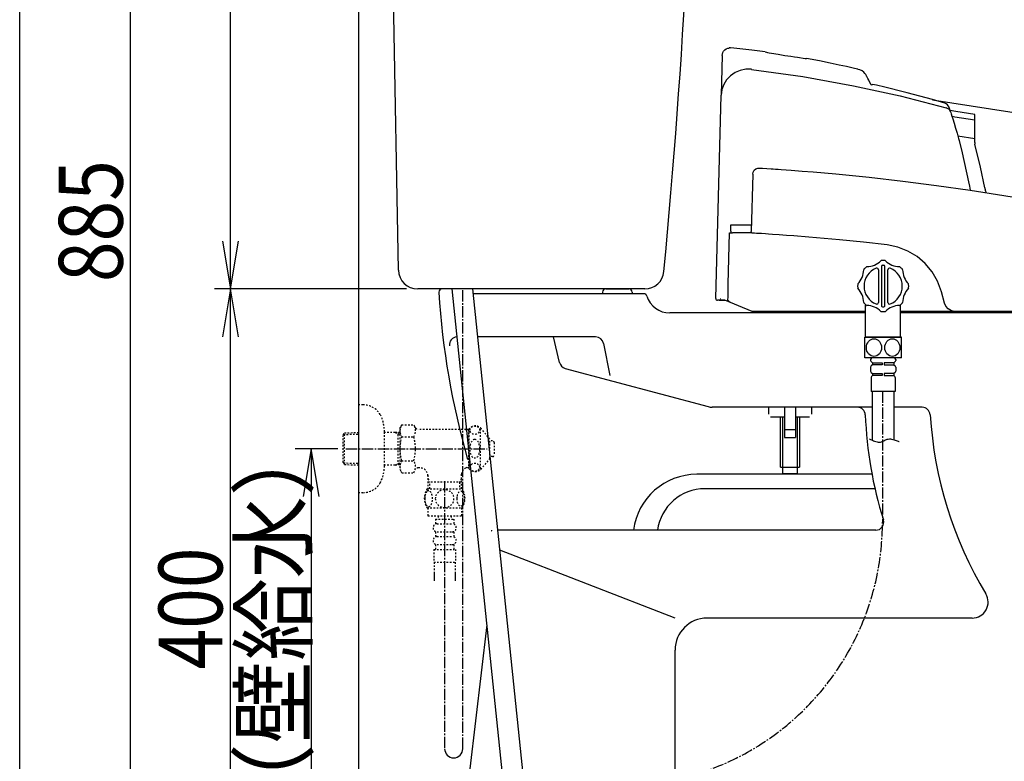
# Model space of a CAD drawing. Extents: x 0 to 2000, y 115 to 2915.
# Drawn here: x 180 to 797, y 713 to 1178 of the extents above; entities that cross this region are included whole.
import ezdxf
from ezdxf.enums import TextEntityAlignment as Align

# ---------------------------------------------------------------- set-up
doc = ezdxf.new("R2010")
doc.units = 0
doc.header["$MEASUREMENT"] = 0
doc.linetypes.add('EXLTYPE2', pattern=[2, 1, -1])
doc.linetypes.add('EXLTYPE3', pattern=[10, 7, -1, 1, -1])
doc.layers.get('0').update_dxf_attribs({"linetype": 'CONTINUOUS'})
for name, color, linetype in [('タンク', 7, 'CONTINUOUS'), ('便器', 7, 'CONTINUOUS'), ('便座', 7, 'CONTINUOUS'), ('寸法', 7, 'CONTINUOUS'), ('枠', 7, 'CONTINUOUS')]:
    doc.layers.add(name, color=color, linetype=linetype)
doc.styles.add('EXCADDIM1', font='monotxt', dxfattribs={"width": 0.95, "bigfont": 'extfont'})
doc.styles.add('EXCADDIM2', font='monotxt', dxfattribs={"width": 0.84, "bigfont": 'extfont'})
doc.styles.add('EXCADSTD', font='monotxt', dxfattribs={"bigfont": 'extfont'})
doc.styles.get("Standard").update_dxf_attribs({"font": 'monotxt', "bigfont": 'extfont'})
doc.dimstyles.get("Standard").update_dxf_attribs({"dimtxt": 0.18, "dimasz": 0.18, "dimexe": 0.18, "dimexo": 0.0625, "dimgap": 0.09, "dimtad": 0, "dimtih": 1, "dimtoh": 1, "dimdec": 4, "dimzin": 0, "dimtxsty": 'STANDARD', "dimcen": 0.09, "dimazin": 3, "dimtfac": 1, "dimtdec": 4, "dimtmove": 0, "dimatfit": 3, "dimtolj": 1, "dimtzin": 0})

# ---------------------------------------------------------------- blocks, each defined once
blk = doc.blocks.new('*D25')
at = {"layer": '寸法', "color": 3, "linetype": 'CONTINUOUS'}
for p, q in [((312, 1009.000004), (307, 979.000004)), ((312, 609.000004), (312, 1009.000004)), ((317, 979.000004), (312, 1009.000004)), ((307, 639.000004), (312, 609.000004)), ((312, 609.000004), (317, 639.000004)), ((385.518095, 609.000004), (302, 609.000004))]:
    blk.add_line(p, q, dxfattribs=at)
at = {"layer": '寸法', "color": 2, "linetype": 'CONTINUOUS', "style": 'EXCADSTD', "width": 0.84}
blk.add_text('400', height=40, rotation=90, dxfattribs=at).set_placement((307, 809.000004), align=Align.CENTER)
blk = doc.blocks.new('_EX_NORM')
at = {"color": 0, "linetype": 'CONTINUOUS'}
for q in [(-1, 0.166667), (-1, 0), (-1, -0.166667)]:
    blk.add_line((0, 0), q, dxfattribs=at)
blk = doc.blocks.new('*D26')
at = {"layer": '寸法', "color": 3, "linetype": 'CONTINUOUS'}
for p, q in [((379.358095, 909.000324), (352.501022, 909.000324)), ((362.501022, 909.000324), (357.501022, 879.000324)), ((362.501022, 909.000324), (362.501022, 609.000324)), ((367.501022, 879.000324), (362.501022, 909.000324)), ((357.501022, 639.000324), (362.501022, 609.000324)), ((362.501022, 609.000324), (367.501022, 639.000324))]:
    blk.add_line(p, q, dxfattribs=at)
at = {"layer": '寸法', "color": 2, "linetype": 'CONTINUOUS', "style": 'EXCADSTD', "width": 0.945}
blk.add_text('300（壁給水）', height=40, rotation=90, dxfattribs=at).set_placement((359.001022, 759.000324), align=Align.CENTER)
blk = doc.blocks.new('*D31')
at = {"layer": '寸法', "color": 3, "linetype": 'CONTINUOUS'}
for p, q in [((298.501022, 1494.000074), (239.501022, 1494.000074)), ((249.501022, 1494.000074), (244.501022, 1464.000074)), ((249.501022, 609.000004), (249.501022, 1494.000074)), ((254.501022, 1464.000074), (249.501022, 1494.000074)), ((244.501022, 639.000004), (249.501022, 609.000004)), ((249.501022, 609.000004), (254.501022, 639.000004))]:
    blk.add_line(p, q, dxfattribs=at)
at = {"layer": '寸法', "color": 2, "linetype": 'CONTINUOUS', "style": 'EXCADSTD', "width": 0.84}
blk.add_text('885', height=40, rotation=90, dxfattribs=at).set_placement((244.501022, 1051.500039), align=Align.CENTER)
blk = doc.blocks.new('*D32')
at = {"layer": '寸法', "color": 3, "linetype": 'CONTINUOUS'}
for p, q in [((312, 1494.000074), (307, 1464.000074)), ((312, 1009.000004), (312, 1494.000074)), ((317, 1464.000074), (312, 1494.000074)), ((307, 1039.000004), (312, 1009.000004)), ((312, 1009.000004), (317, 1039.000004))]:
    blk.add_line(p, q, dxfattribs=at)
at = {"layer": '寸法', "color": 2, "linetype": 'CONTINUOUS', "style": 'EXCADSTD', "width": 0.84}
blk.add_text('485', height=40, rotation=90, dxfattribs=at).set_placement((307, 1251.500039), align=Align.CENTER)

msp = doc.modelspace()

# ---------------------------------------------------------------- linework, layer by layer
at = {"layer": 'タンク', "color": 7, "linetype": 'CONTINUOUS'}
for p, q in [((392.518095, 609.000004), (392.518095, 1866)), ((417.299105, 1020.780528), (410.06948, 1416.000004)), ((571.601545, 1009.000004), (429.297098, 1009.000004))]:
    msp.add_line(p, q, dxfattribs=at)
at = {"layer": 'タンク', "color": 6, "linetype": 'CONTINUOUS'}
for p, q in [((450.792227, 1009.000004), (483.752427, 689.973945)), ((496.331704, 695.409007), (463.840547, 1009.000004))]:
    msp.add_line(p, q, dxfattribs=at)
at = {"layer": 'タンク', "color": 6, "linetype": 'EXLTYPE3'}
msp.add_line((457.56948, 721.188615), (457.56948, 1009.000004), dxfattribs=at)
at = {"layer": 'タンク', "color": 7, "linetype": 'CONTINUOUS'}
for centre, radius, start, end in [((-4394.512761, 1487.746932), 5000, 354.630752, 359.177813), ((429.297098, 1021.000004), 12, 181.047977, 270), ((571.601545, 1021.000004), 12, 270, 354.630752)]:
    msp.add_arc(centre, radius, start, end, dxfattribs=at)
at = {"layer": 'タンク', "color": 6, "linetype": 'CONTINUOUS'}
msp.add_arc((451.88081, 721.188615), 5.68867, 180, 0, dxfattribs=at)
at = {"layer": '便器', "color": 7, "linetype": 'CONTINUOUS'}
for p, q in [((450.792228, 1009.000004), (444.51458, 1009.000004)), ((450.792227, 1009.000004), (444.51458, 1009.000004)), ((570.963464, 1006.000004), (464.151377, 1006.000004)), ((545.09524, 1007.069803), (545.057882, 1006.000004)), ((547.094022, 1009.000004), (561.655201, 1009.000004)), ((547.094022, 1009.000004), (561.655201, 1009.000004)), ((563.653983, 1007.069803), (563.691341, 1006.000004)), ((577.557749, 1009.00014), (577.557749, 1009.000004)), ((709.731156, 994.000004), (587.211541, 994.000004)), ((1127.51458, 994.000004), (731.731156, 994.000004)), ((540.755815, 979.000004), (466.948846, 979.000004)), ((518.211792, 962.909548), (514.406535, 979.000004)), ((545.664528, 974.951075), (549.573722, 954.774756)), ((521.762299, 959.31678), (611.24208, 935.340745)), ((714.069459, 935.000004), (613.83027, 935.000004)), ((745.283728, 935.000004), (727.671453, 935.000004)), ((713.869545, 893.000004), (604.200872, 893.000004)), ((715.741418, 884.000004), (609.24674, 884.000004)), ((716.239775, 858.000004), (479.485654, 858.000004)), ((590.513745, 803.000004), (480.786723, 845.442635)), ((776.622523, 803.000004), (610.513745, 803.000004)), ((472.513298, 798.758934), (462.05806, 708.572918)), ((590.513745, 649.000004), (590.513745, 783.000004))]:
    msp.add_line(p, q, dxfattribs=at)
for centre, radius, start, end in [((444.51458, 1007.000004), 2, 90, 180), ((936.52062, 1038.28989), 495, 183.638913, 195.946791), ((547.094022, 1007.000004), 2, 90, 178), ((561.655201, 1007.000004), 2, 2, 90), ((570.963464, 1004.000004), 2, 17.104635, 90), ((587.211541, 1009.000004), 15, 197.104635, 270), ((454.136329, 974.000004), 5, 92.797535, 187.336359), ((540.755815, 974.000004), 5, 10.965285, 90), ((523.056395, 964.146409), 5, 193.305622, 255), ((613.83027, 945.000004), 10, 255, 270), ((704.699439, 930.000004), 5, 2.112211, 90), ((745.283728, 930.000004), 5, 3.702562, 90), ((959.526182, 939.398459), 250, 182.112211, 197.433687), ((999.751474, 946.467119), 250, 183.702562, 210.886233), ((941.726098, 1037.392889), 500, 196.187711, 196.192028), ((604.200872, 853.000004), 40, 90, 172.819244), ((609.24674, 854.000004), 30, 90, 172.337744), ((716.239775, 863.000004), 5, 270, 17.433687), ((936.52062, 1038.28989), 495, 201.359711, 201.436282), ((776.622523, 813.000004), 10, 270, 30.886233), ((610.513745, 783.000004), 20, 90, 180)]:
    msp.add_arc(centre, radius, start, end, dxfattribs=at)
at = {"layer": '便座', "color": 6, "linetype": 'CONTINUOUS'}
for p, q in [((619.9819, 1155.088795), (619.334262, 1130.356502)), ((616, 1003.026181), (619.334262, 1130.356505)), ((762.101422, 1122.780849), (763.082798, 1119.854085)), ((778.226844, 1103.058771), (767.628298, 1104.72763)), ((639.208159, 1080.806688), (638.159544, 1045.009682)), ((639.208159, 1080.806688), (639.208549, 1080.820003)), ((625.416698, 1045.120711), (625.521926, 1049.139194)), ((625.521926, 1049.139194), (631.419904, 1049.139194)), ((631.419904, 1049.139194), (638.280512, 1049.139194)), ((624.52671, 1044.094534), (626.416355, 1044.094534)), ((631.314676, 1044.094534), (626.416355, 1044.094534)), ((637.174609, 1044.094534), (631.314676, 1044.094534)), ((638.159544, 1045.009682), (638.159456, 1045.006511)), ((720.371453, 1023.820351), (721.371453, 1023.820351)), ((717.871453, 1021.067301), (717.871453, 1000.5734)), ((719.871453, 1023.320351), (719.871453, 998.320351)), ((721.871453, 998.320351), (721.871453, 1023.320351)), ((723.871453, 1000.5734), (723.871453, 1021.067301)), ((759.247522, 1000.18827), (757.376157, 1007.172303)), ((621.756369, 1002.000004), (616.999657, 1002.000004)), ((618.106189, 1001.999579), (619.075453, 1001.999579)), ((619.095103, 1002.750004), (619.074428, 1002.750004)), ((619.075453, 1001.999579), (621.757402, 1001.999579)), ((638.773067, 995.000004), (621.757402, 1001.999579)), ((709.731156, 995.000004), (638.773067, 995.000004)), ((661.752944, 994.000004), (661.752944, 995.000004)), ((673.752944, 995.000004), (673.752944, 994.000004)), ((709.731156, 979.120374), (709.731156, 998.778384)), ((720.371453, 997.820351), (721.371453, 997.820351)), ((731.731156, 979.120374), (731.731156, 999.070165)), ((914.601613, 995.000004), (731.731156, 995.000004)), ((732.371453, 978.820374), (709.371453, 978.820374)), ((709.371453, 965.820374), (709.371453, 978.820374)), ((710.031156, 978.820374), (710.331156, 978.820374)), ((710.171453, 978.820349), (710.471453, 978.820349)), ((710.471453, 978.820349), (731.271453, 978.820349)), ((731.271453, 978.820349), (731.571453, 978.820349)), ((732.371453, 965.820374), (732.371453, 978.820374)), ((732.371453, 965.820374), (709.371453, 965.820374)), ((712.971453, 964.820374), (712.971453, 964.312776)), ((713.361742, 963.520152), (714.271453, 962.820374)), ((728.171453, 965.820374), (713.571453, 965.820374)), ((727.771453, 965.820374), (713.971453, 965.820374)), ((714.271453, 962.820374), (720.271453, 962.820374)), ((714.271453, 962.820374), (714.271453, 961.620374)), ((720.271453, 962.820374), (720.271453, 961.620374)), ((727.471453, 962.820374), (721.471453, 962.820374)), ((721.471453, 962.820374), (721.471453, 961.620374)), ((728.381163, 963.520152), (727.471453, 962.820374)), ((727.471453, 962.820374), (727.471453, 961.620374)), ((728.771453, 964.820374), (728.771453, 964.312776)), ((712.971453, 960.127973), (712.971453, 957.612776)), ((714.271453, 961.620374), (713.361742, 960.920597)), ((713.361742, 956.820152), (714.271453, 956.120374)), ((720.271453, 961.620374), (714.271453, 961.620374)), ((714.271453, 956.120374), (720.271453, 956.120374)), ((714.271453, 956.120374), (714.271453, 954.920374)), ((720.271453, 956.120374), (720.271453, 954.920374)), ((721.471453, 961.620374), (727.471453, 961.620374)), ((727.471453, 956.120374), (721.471453, 956.120374)), ((721.471453, 956.120374), (721.471453, 954.920374)), ((727.471453, 961.620374), (728.381163, 960.920597)), ((728.381163, 956.820152), (727.471453, 956.120374)), ((727.471453, 956.120374), (727.471453, 954.920374)), ((728.771453, 960.127973), (728.771453, 957.612776)), ((713.271453, 953.506161), (713.271453, 944.820374)), ((714.271453, 954.920374), (713.564346, 954.213267)), ((720.271453, 954.920374), (714.271453, 954.920374)), ((721.471453, 954.920374), (727.471453, 954.920374)), ((727.471453, 954.920374), (728.178559, 954.213267)), ((728.471453, 953.506161), (728.471453, 944.820374)), ((728.471453, 944.820374), (713.271453, 944.820374)), ((714.069459, 944.820374), (714.069459, 914.313737)), ((727.671453, 914.681265), (727.671453, 944.820374)), ((649.01458, 935.000004), (649.01458, 930.555464)), ((659.01458, 935.000004), (659.01458, 916.055464)), ((666.01458, 935.000004), (666.01458, 916.055464)), ((676.01458, 935.000004), (676.01458, 930.555464)), ((650.26458, 929.055464), (659.01458, 929.055464)), ((656.51458, 897.505784), (656.51458, 929.055464)), ((658.01458, 893.505784), (658.01458, 929.055464)), ((666.01458, 929.055464), (674.76458, 929.055464)), ((667.01458, 929.055464), (667.01458, 893.505784)), ((668.51458, 929.055464), (668.51458, 897.505784)), ((659.01458, 921.055464), (666.01458, 921.055464)), ((659.01458, 916.055464), (666.01458, 916.055464)), ((656.51458, 897.505784), (668.51458, 897.505784)), ((658.01458, 893.505784), (667.01458, 893.505784))]:
    msp.add_line(p, q, dxfattribs=at)
at = {"layer": '便座', "color": 6, "linetype": 'EXLTYPE3'}
for p, q in [((720.414842, 944.820374), (720.414842, 862.961558)), ((384.358095, 909.000324), (472.861282, 909.000324)), ((446.19214, 888.687554), (446.19214, 721.188615))]:
    msp.add_line(p, q, dxfattribs=at)
at = {"layer": '便座', "color": 6, "linetype": 'EXLTYPE2'}
for p, q in [((395.0212, 936.500324), (392.518095, 936.500324)), ((383.404289, 918.920246), (392.518095, 919.191172)), ((408.514895, 898.400324), (408.514895, 919.600324)), ((415.178095, 919.270246), (408.514895, 919.270246)), ((415.178095, 919.270246), (416.985418, 918.216078)), ((418.19214, 919.180648), (415.178095, 919.270246)), ((416.985418, 898.823973), (416.985418, 919.21652)), ((419.308595, 923.934081), (418.19214, 922.000324)), ((418.19214, 922.000324), (418.19214, 896.000324)), ((419.308595, 924.011381), (426.787009, 924.011381)), ((426.787009, 924.011381), (427.948094, 922.000324)), ((461.55985, 921.000324), (429.680144, 921.000324)), ((459.460089, 921.000324), (461.19214, 920.000324)), ((461.19214, 921.000324), (461.19214, 897.000324)), ((461.55985, 920.000324), (461.19214, 920.000324)), ((461.55985, 896.500324), (461.55985, 921.500324)), ((468.55985, 896.500324), (468.55985, 921.500324)), ((474.55985, 915.000324), (469.159192, 921.500324)), ((382.678095, 917.670246), (383.404289, 918.920246)), ((382.678095, 900.370246), (382.678095, 917.670246)), ((382.812863, 917.902223), (392.518095, 918.190731)), ((383.404289, 899.120246), (383.404289, 918.920246)), ((418.19214, 918.180206), (416.985418, 918.216078)), ((419.308595, 916.505878), (426.78701, 916.505878)), ((474.55985, 903.000324), (474.55985, 915.000324)), ((476.242049, 913.897842), (474.55985, 913.981952)), ((477.192111, 912.89909), (477.192111, 905.101589)), ((419.308595, 901.534615), (426.78701, 901.534615)), ((474.55985, 903.000324), (469.159192, 896.500324)), ((476.242049, 904.102836), (474.55985, 904.018726)), ((382.678095, 900.370246), (383.404289, 899.120246)), ((382.812863, 900.138269), (392.518095, 899.849762)), ((383.404289, 899.120246), (392.518095, 898.84932)), ((415.178095, 898.770246), (408.514895, 898.770246)), ((415.178095, 898.770246), (416.985418, 899.824414)), ((418.19214, 898.859845), (415.178095, 898.770246)), ((418.19214, 899.860287), (416.985418, 899.824414)), ((419.353224, 893.989267), (418.19214, 896.000324)), ((426.787009, 893.989267), (427.948094, 896.000324)), ((430.71714, 897.000324), (429.680144, 897.000324)), ((459.460089, 897.000324), (461.19214, 898.000324)), ((461.55985, 897.000324), (459.460089, 897.000324)), ((461.55985, 898.000324), (461.19214, 898.000324)), ((419.353224, 893.989267), (426.787009, 893.989267)), ((435.714635, 892.501497), (435.714635, 884.001497)), ((435.714636, 890.127588), (436.942159, 888.001459)), ((456.669641, 890.127586), (455.442117, 888.001457)), ((456.669644, 884.001497), (456.669644, 893.00267)), ((435.222147, 884.001497), (457.162216, 884.001497)), ((456.669625, 888.001457), (435.714635, 888.001457)), ((436.942136, 884.001497), (436.942136, 888.001457)), ((455.442136, 888.001457), (455.442136, 884.001497)), ((435.222147, 872.001985), (457.160623, 872.001985)), ((435.691385, 872.001985), (435.691385, 867.001985)), ((456.691385, 872.001985), (456.691385, 867.001985)), ((435.691385, 867.001985), (456.691385, 867.001985)), ((440.441385, 865.001985), (440.441385, 862.001985)), ((440.441385, 865.001985), (451.941385, 865.001985)), ((442.191385, 867.001985), (442.191385, 865.001985)), ((450.191385, 867.001985), (450.191385, 865.001985)), ((451.941385, 865.001985), (451.941385, 862.001985)), ((441.441385, 862.001985), (450.941385, 862.001985)), ((440.441385, 857.001985), (440.441385, 854.001985)), ((441.441385, 857.001985), (450.941385, 857.001985)), ((441.441385, 854.001985), (450.941385, 854.001985)), ((451.941385, 857.001985), (451.941385, 854.001985)), ((439.441385, 846.001985), (452.941385, 846.001985)), ((439.441385, 846.001985), (439.441385, 838.001985)), ((440.441385, 849.001985), (440.441385, 846.001985)), ((441.441385, 849.001985), (450.941385, 849.001985)), ((451.941385, 849.001985), (451.941385, 846.001985)), ((452.941385, 846.001985), (452.941385, 838.001985)), ((439.441385, 838.001985), (452.941385, 838.001985)), ((439.69138, 838.001985), (439.69138, 826.287612)), ((452.69138, 838.001985), (452.69138, 826.287612)), ((439.691385, 830.995204), (439.691385, 826.287612)), ((439.691385, 828.170613), (439.691385, 826.287612)), ((452.691385, 830.995204), (452.691385, 826.287612)), ((452.691385, 828.170613), (452.691385, 826.287612))]:
    msp.add_line(p, q, dxfattribs=at)
at = {"layer": '便座', "color": 6, "linetype": 'CONTINUOUS', "flags": 128}
for points in [[(619.9819, 1155.088795), (620.412794, 1156.992344), (620.943254, 1157.908021), (621.673234, 1158.708114), (622.55838, 1159.332243), (623.533236, 1159.743956), (624.514351, 1159.839578)], [(625.592557, 1159.731182), (625.028258, 1159.907633), (624.504994, 1159.935266)], [(647.053658, 1157.356543), (638.609889, 1158.478005), (625.474457, 1159.924151)], [(647.056991, 1157.381639), (646.998714, 1157.39283), (647.70492, 1157.258579), (648.450259, 1157.118134), (649.50467, 1156.921828), (650.937799, 1156.659528), (652.297031, 1156.415574), (653.612713, 1156.18385), (655.202819, 1155.909766), (657.208386, 1155.573101), (659.179155, 1155.252105), (661.262615, 1154.923255), (663.00817, 1154.655966), (665.420122, 1154.298819), (667.147783, 1154.051477), (668.533326, 1153.858361), (670.693701, 1153.566001), (672.044147, 1153.388642), (672.776034, 1153.294196), (672.943767, 1153.272659)], [(705.24535, 1146.495383), (705.059475, 1146.539947), (703.929144, 1146.808223), (702.840141, 1147.064508), (701.243021, 1147.436508), (697.892459, 1148.202016), (693.392071, 1149.198579), (687.736317, 1150.399792), (680.918723, 1151.772422), (672.943311, 1153.270231)], [(638.332451, 1146.507361), (634.806585, 1146.557357), (631.348399, 1145.870619), (628.107241, 1144.492092), (625.217809, 1142.497217), (622.8051, 1139.973571), (620.9682, 1137.029419), (619.793143, 1133.781474), (619.334261, 1130.356475)], [(638.434283, 1146.481691), (638.395384, 1146.487682), (638.377578, 1146.490876), (638.362638, 1146.494161), (638.351492, 1146.497503), (638.343462, 1146.500852), (638.332451, 1146.507361)], [(638.434704, 1146.484717), (670.471136, 1141.980832), (702.357486, 1136.234643), (731.458472, 1129.863422), (760.348534, 1122.439936)], [(713.474946, 1136.61632), (713.428521, 1136.70477), (712.562967, 1138.363316), (711.852723, 1139.731914), (711.295848, 1140.810896), (710.890295, 1141.600917), (710.633905, 1142.102977), (710.523884, 1142.319453), (710.51428, 1142.338393), (710.506125, 1142.354406), (710.495303, 1142.375519), (710.480071, 1142.404975), (710.462294, 1142.438982), (710.427191, 1142.504989), (710.280386, 1142.766115), (709.985882, 1143.230419), (709.464353, 1143.911807), (708.678927, 1144.710529), (707.618744, 1145.501461), (706.350866, 1146.144274), (705.242355, 1146.484187)], [(710.637636, 1142.095671), (710.604925, 1142.159789), (710.525141, 1142.316936), (710.52705, 1142.313139)], [(720.146232, 1135.749742), (718.389672, 1136.153542), (716.763364, 1136.505564), (715.37617, 1136.774195), (714.325345, 1136.909201), (713.967739, 1136.901865), (713.733779, 1136.831237), (713.70252, 1136.729599)], [(759.449738, 1125.316881), (751.766578, 1127.545155), (736.011186, 1131.831671), (720.15633, 1135.768536)], [(762.101422, 1122.780849), (761.921337, 1123.221389), (761.689801, 1123.637258), (761.410117, 1124.022523), (761.086276, 1124.371688), (760.722896, 1124.679771), (760.325162, 1124.942378), (759.898749, 1125.155763), (759.449738, 1125.316881)], [(763.082798, 1119.854085), (762.901022, 1120.308102), (762.664596, 1120.736301), (762.377094, 1121.132212), (762.042858, 1121.489852), (761.666942, 1121.803818), (761.255024, 1122.069363), (760.81333, 1122.282476), (760.348534, 1122.439936)], [(778.226844, 1118.320679), (766.32263, 1120.188036), (762.799387, 1120.737822)], [(763.082798, 1119.854085), (763.23211, 1119.401068), (763.507509, 1118.559426), (763.931001, 1117.250624), (764.455887, 1115.603012), (765.309806, 1112.857453), (766.251112, 1109.733576), (767.181983, 1106.53051), (768.116645, 1103.191683), (768.445662, 1101.983843)], [(778.226844, 1114.676656), (765.76616, 1116.631303), (764.052921, 1116.898647)], [(778.226844, 1100.785811), (778.226844, 1118.320679)], [(768.445662, 1101.983843), (770.44258, 1094.239103), (774.358525, 1076.167105)], [(784.496515, 1072.389702), (781.845822, 1085.18274), (778.372182, 1099.564996)], [(639.208549, 1080.820003), (639.471696, 1082.134225), (640.153752, 1083.287196), (641.17851, 1084.150473), (642.432986, 1084.627311), (643.414584, 1084.697481), (643.447705, 1084.695621)], [(643.447705, 1084.695621), (645.367674, 1084.578598), (648.03865, 1084.411596), (650.82158, 1084.232545), (651.96012, 1084.157815), (653.455804, 1084.058275), (655.066643, 1083.949411), (656.912731, 1083.822511)], [(656.912731, 1083.822511), (663.316507, 1083.363155), (670.074639, 1082.848158), (677.06612, 1082.284881), (684.169943, 1081.680681), (691.265103, 1081.042916), (712.195325, 1078.956528), (733.248746, 1076.557546), (754.357138, 1073.852186), (775.452274, 1070.846662), (796.465926, 1067.547191), (810.569176, 1065.15864)], [(774.358525, 1076.167105), (774.888251, 1073.286845), (775.313186, 1070.866479)], [(623.667585, 1002.078948), (623.708393, 1004.077591), (623.871682, 1012.072157), (624.52671, 1044.094534)], [(639.100185, 1043.982139), (637.654418, 1044.066767), (637.174609, 1044.094534)], [(639.100185, 1043.982139), (639.083062, 1043.983298), (638.912185, 1044.011368), (638.605443, 1044.147667), (638.361398, 1044.37737), (638.206991, 1044.67469), (638.159456, 1045.006511)], [(660.42756, 1042.566284), (655.727347, 1042.905219), (651.52305, 1043.195589), (649.116018, 1043.356332), (647.207463, 1043.480893), (644.768628, 1043.63699), (642.953126, 1043.750461), (641.555337, 1043.835586), (640.36964, 1043.906645), (639.555404, 1043.955195), (639.100185, 1043.982139)], [(723.407716, 1036.546169), (708.477237, 1038.22275), (693.607416, 1039.73829), (683.920236, 1040.642497), (674.315181, 1041.475091), (664.86846, 1042.231962), (660.42756, 1042.566284)], [(757.376157, 1007.172303), (754.897822, 1013.920034), (751.509855, 1019.745733), (747.199511, 1024.924869), (742.071471, 1029.304702), (736.286446, 1032.765181), (730.003775, 1035.196509), (723.407775, 1036.546162)], [(624.937198, 1000.691536), (624.714099, 1000.823282), (624.425824, 1001.075751), (624.017883, 1001.549485), (623.670627, 1002.073653), (623.667585, 1002.078948)], [(766.009003, 995.000004), (763.692663, 995.394357), (761.637909, 996.532505), (760.074758, 998.287224), (759.247522, 1000.18827)], [(712.241563, 915.157447), (712.331787, 915.110902), (712.587195, 914.983273), (712.984893, 914.79257), (713.501987, 914.556804), (714.115581, 914.293982), (714.802781, 914.022116), (715.540692, 913.759214), (716.306421, 913.523287), (717.077072, 913.332343), (717.829751, 913.204393), (718.541563, 913.157447), (719.186394, 913.202236), (719.780712, 913.326011), (720.335941, 913.51158), (720.863508, 913.741748), (721.374836, 913.999322), (721.881349, 914.267108), (722.394473, 914.527912), (722.925632, 914.764542), (723.48625, 914.959803), (724.087752, 915.096503), (724.741563, 915.157447), (725.443629, 915.13199), (726.185323, 915.03219), (726.944207, 914.874223), (727.697843, 914.674262), (728.423794, 914.448484), (729.09962, 914.213063), (729.702885, 913.984175), (730.21115, 913.777994), (730.601976, 913.610695), (730.852927, 913.498455), (730.941563, 913.457447)]]:
    msp.add_lwpolyline(points, dxfattribs=at)
at = {"layer": '便座', "color": 6, "linetype": 'EXLTYPE2', "flags": 128}
for points in [[(433.696268, 877.751497), (433.706033, 877.314485), (433.732889, 876.882357), (433.779276, 876.457552), (433.845193, 876.042513), (433.92576, 875.642122), (434.023416, 875.25638), (434.140604, 874.887728), (434.269998, 874.543489), (434.414041, 874.221224), (434.572733, 873.928255), (434.74119, 873.662142), (434.921854, 873.430208), (435.109842, 873.227571), (435.307596, 873.061556), (435.512674, 872.92972), (435.720193, 872.836946), (435.932596, 872.778353), (436.144998, 872.761263), (436.359842, 872.780794), (436.572244, 872.836946), (436.779764, 872.92972), (436.984842, 873.061556), (437.182596, 873.227571), (437.370584, 873.430208), (437.551248, 873.664583), (437.719705, 873.928255), (437.878397, 874.221224), (438.02244, 874.543489), (438.151834, 874.887728), (438.26658, 875.25638), (438.366678, 875.642122), (438.447244, 876.044954), (438.513162, 876.459993), (438.559549, 876.884798), (438.586404, 877.316927), (438.59617, 877.751497), (438.586404, 878.186068), (438.557108, 878.618196), (438.510721, 879.043001), (438.447244, 879.45804), (438.366678, 879.860872), (438.26658, 880.246614), (438.151834, 880.612825), (438.02244, 880.959505), (437.878397, 881.279329), (437.719705, 881.574739), (437.551248, 881.838411), (437.370584, 882.072786), (437.182596, 882.272982), (436.984842, 882.441439), (436.779764, 882.570833), (436.572244, 882.666048), (436.359842, 882.7222), (436.144998, 882.741732), (435.932596, 882.7222), (435.720193, 882.666048), (435.512674, 882.570833), (435.307596, 882.441439), (435.109842, 882.272982)], [(435.109842, 882.272982), (434.921854, 882.072786), (434.74119, 881.838411), (434.570291, 881.574739), (434.414041, 881.279329), (434.269998, 880.959505), (434.138162, 880.612825), (434.023416, 880.246614), (433.92576, 879.860872), (433.845193, 879.45804), (433.779276, 879.043001)], [(446.191385, 872.216829), (446.689432, 872.238802), (447.185037, 872.30472), (447.673318, 872.407259), (448.159158, 872.553743), (448.627908, 872.73929), (449.079568, 872.961458), (449.509256, 873.222689), (449.912088, 873.518099), (450.288065, 873.845247), (450.629861, 874.204134), (450.93992, 874.589876), (451.213358, 874.997591), (451.450174, 875.427278), (451.643045, 875.876497), (451.796854, 876.340364), (451.906717, 876.813997), (451.972635, 877.294954), (451.997049, 877.778353), (451.972635, 878.264193), (451.906717, 878.74515), (451.796854, 879.218782), (451.643045, 879.680208), (451.450174, 880.129427), (451.213358, 880.559114), (450.93992, 880.969271), (450.629861, 881.352571), (450.288065, 881.711458), (449.912088, 882.038607), (449.509256, 882.334017), (449.079568, 882.595247), (448.627908, 882.819857), (448.159158, 883.005403), (447.673318, 883.149446), (447.177713, 883.254427), (446.672342, 883.317903), (446.164529, 883.339876), (445.656717, 883.317903), (445.151346, 883.254427), (444.65574, 883.149446), (444.169901, 883.005403), (443.701151, 882.819857), (443.24949, 882.595247), (442.819803, 882.334017), (442.416971, 882.038607), (442.040994, 881.711458), (441.699197, 881.352571), (441.389139, 880.969271), (441.115701, 880.559114), (440.878885, 880.129427), (440.686014, 879.680208), (440.532205, 879.218782), (440.422342, 878.74515), (440.356424, 878.264193), (440.334451, 877.780794)], [(453.793924, 877.744173), (453.80369, 877.341341), (453.832986, 876.94095), (453.879373, 876.545443), (453.94285, 876.162142), (454.023416, 875.788607), (454.123514, 875.42972), (454.23826, 875.090364), (454.367654, 874.768099), (454.511697, 874.470247), (454.670389, 874.199251), (454.838846, 873.952669), (455.01951, 873.735384), (455.20994, 873.547396), (455.407693, 873.393587), (455.61033, 873.273958), (455.820291, 873.186068), (456.030252, 873.132357), (456.245096, 873.115267), (456.457498, 873.132357), (456.669901, 873.186068), (456.879861, 873.273958), (457.082498, 873.393587), (457.280252, 873.549837), (457.46824, 873.735384), (457.648904, 873.952669), (457.819803, 874.19681), (457.976053, 874.470247), (458.120096, 874.768099), (458.251932, 875.090364), (458.366678, 875.42972), (458.464334, 875.788607), (458.544901, 876.1597), (458.610818, 876.545443), (458.657205, 876.94095), (458.684061, 877.341341), (458.693826, 877.744173), (458.684061, 878.147005), (458.657205, 878.547396), (458.610818, 878.942903), (458.547342, 879.328646), (458.464334, 879.702181), (458.366678, 880.061068), (458.251932, 880.400423), (458.120096, 880.722689), (457.976053, 881.018099), (457.819803, 881.291536), (457.648904, 881.538118), (457.470682, 881.755403), (457.280252, 881.94095), (457.082498, 882.094759), (456.879861, 882.216829), (456.669901, 882.30472), (456.457498, 882.358431), (456.245096, 882.375521), (456.030252, 882.355989), (455.820291, 882.30472), (455.61033, 882.216829), (455.407693, 882.094759), (455.20994, 881.94095)], [(395.0212, 881.500324), (392.518095, 881.500324)], [(433.779276, 879.043001), (433.732889, 878.618196), (433.706033, 878.186068), (433.696268, 877.751497)], [(440.334451, 877.778353), (440.356424, 877.294954), (440.422342, 876.813997), (440.532205, 876.340364), (440.686014, 875.876497), (440.878885, 875.42972), (441.115701, 874.997591), (441.389139, 874.589876), (441.699197, 874.204134), (442.040994, 873.847689), (442.416971, 873.518099), (442.819803, 873.22513), (443.24949, 872.961458), (443.701151, 872.736849), (444.169901, 872.551302), (444.65574, 872.407259), (445.151346, 872.302278), (445.656717, 872.238802), (446.164529, 872.216829), (446.174295, 872.216829), (446.181619, 872.216829), (446.191385, 872.216829)], [(453.879373, 878.942903), (453.832986, 878.549837), (453.80369, 878.149446), (453.793924, 877.746614)], [(455.20994, 881.94095), (455.01951, 881.755403), (454.838846, 881.538118), (454.670389, 881.291536), (454.511697, 881.018099), (454.367654, 880.720247), (454.23826, 880.400423), (454.123514, 880.061068), (454.023416, 879.702181), (453.94285, 879.328646), (453.879373, 878.942903)]]:
    msp.add_lwpolyline(points, dxfattribs=at)
at = {"layer": '便座', "color": 6, "linetype": 'CONTINUOUS'}
for centre, radius, start, end in [((191.64065, -2583.965395), 3753.272745, 75.415073, 81.417919), ((758.311475, 1121.501628), 4, 18.798706, 73.511934), ((758.314757, 1121.491986), 4, 18.79697, 73.503096), ((783.4674, 1100.787735), 5.240556, 180.021029, 184.512347), ((783.395069, 1100.782028), 5.168001, 184.512369, 189.065965), ((783.466719, 1100.793463), 5.240557, 189.065986, 193.557165), ((813.918726, 1078.486959), 30.047346, 191.707861, 193.740579), ((813.836045, 1078.466742), 29.962229, 193.740579, 195.779004), ((813.917955, 1078.489888), 30.047347, 195.779004, 197.811709), ((626.416355, 1045.094534), 1, 178.5, 270), ((710.379072, 1036.147496), 13.164492, 271.200882, 313.814765), ((719.839398, 1026.287447), 0.5, 93.817448, 133.814765), ((720.871453, 1010.820351), 16.001491, 86.182552, 93.817448), ((720.371453, 1023.320351), 0.5, 90, 180), ((721.371453, 1023.320351), 0.5, 0, 90), ((721.903507, 1026.287447), 0.5, 46.185235, 86.182552), ((731.363833, 1036.147496), 13.164492, 226.185235, 268.799118), ((695.544307, 1021.312731), 13.164492, 316.185235, 358.799118), ((709.205797, 1021.026353), 0.5, 138.818097, 178.799118), ((720.871453, 1010.820351), 16, 131.181903, 138.818097), ((720.871453, 1010.820351), 12, 111.323687, 248.676313), ((710.66545, 1022.486006), 0.5, 91.200882, 131.181903), ((716.871453, 1021.067301), 1, 0, 111.323687), ((724.871453, 1021.067301), 1, 68.676313, 180), ((720.871453, 1010.820351), 12, 291.323687, 68.676313), ((731.077455, 1022.486006), 0.5, 48.818097, 88.799118), ((720.871453, 1010.820351), 16, 41.181903, 48.818097), ((732.537108, 1021.026353), 0.5, 1.200882, 41.181903), ((746.198598, 1021.312731), 13.164492, 181.200882, 223.814765), ((720.871453, 1010.820351), 16.001491, 176.182552, 183.817448), ((705.404356, 1011.852405), 0.5, 136.185235, 176.182552), ((736.338549, 1011.852405), 0.5, 3.817448, 43.814765), ((720.871453, 1010.820351), 16.001491, 356.182552, 3.817448), ((705.404356, 1009.788296), 0.5, 183.817448, 223.814765), ((695.544307, 1000.32797), 13.164492, 1.200882, 43.814765), ((746.198598, 1000.32797), 13.164492, 136.185235, 178.799118), ((736.338549, 1009.788296), 0.5, 316.185235, 356.182552), ((616.999657, 1003.000004), 1, 178.5, 270), ((709.205797, 1000.614348), 0.5, 181.200882, 221.181903), ((720.871453, 1010.820351), 16, 221.181903, 228.818097), ((716.871453, 1000.5734), 1, 248.676313, 0), ((724.871453, 1000.5734), 1, 180, 291.323687), ((720.871453, 1010.820351), 16, 311.181903, 318.818097), ((732.537108, 1000.614348), 0.5, 318.818097, 358.799118), ((710.66545, 999.154695), 0.5, 228.818097, 268.799118), ((710.379072, 985.493205), 13.164492, 46.185235, 88.799118), ((719.839398, 995.353254), 0.5, 226.185235, 266.182552), ((720.871453, 1010.820351), 16.001491, 266.182552, 273.817448), ((720.371453, 998.320351), 0.5, 180, 270), ((721.371453, 998.320351), 0.5, 270, 0), ((721.903507, 995.353254), 0.5, 273.817448, 313.814765), ((731.363833, 985.493205), 13.164492, 91.200882, 133.814765), ((731.077455, 999.154695), 0.5, 271.200882, 311.181903), ((710.031156, 979.120374), 0.3, 180, 270), ((710.171453, 979.120349), 0.3, 180, 270), ((731.431156, 979.120374), 0.3, 270, 0), ((731.571453, 979.120349), 0.3, 270, 0), ((713.971453, 964.820374), 1, 90, 180), ((713.971453, 964.312776), 1, 180, 232.431408), ((727.771453, 964.820374), 1, 0, 90), ((727.771453, 964.312776), 1, 307.568592, 0), ((713.971453, 960.127973), 1, 127.568592, 180), ((713.971453, 957.612776), 1, 180, 232.431408), ((727.771453, 960.127973), 1, 0, 52.431408), ((727.771453, 957.612776), 1, 307.568592, 0), ((714.271453, 953.506161), 1, 135, 180), ((727.471453, 953.506161), 1, 0, 45)]:
    msp.add_arc(centre, radius, start, end, dxfattribs=at)
at = {"layer": '便座', "color": 6, "linetype": 'EXLTYPE2'}
for centre, radius, start, end in [((395.0212, 923.800324), 12.7, 31.438859, 90), ((383.518095, 919.200324), 25, 0.916772, 26.677421), ((425.057378, 920.258629), 6.865249, 156.844796, 213.136123), ((421.038227, 920.258629), 6.865249, 326.863877, 33.136123), ((429.680144, 923.000324), 2, 210, 270), ((465.359521, 918.250324), 5, 40.541602, 139.458398), ((443.97903, 909.000324), 25.78689, 163.078523, 196.858376), ((402.116574, 909.000324), 25.78689, 343.171038, 16.921477), ((476.192111, 912.89909), 1, 0, 87.137595), ((425.057378, 897.781864), 6.865249, 146.863877, 203.155204), ((421.038227, 897.781864), 6.865249, 326.863877, 33.136123), ((476.192111, 905.101589), 1, 272.862405, 0), ((383.518095, 898.800324), 25, 333.322579, 359.083228), ((429.680144, 895.000324), 2, 90, 150), ((430.71714, 892.000324), 5, 0, 90), ((461.641959, 892.501497), 5, 115.872755, 174.247319), ((465.359521, 899.750324), 5, 220.541602, 319.458398), ((395.0212, 894.200324), 12.7, 270, 328.561141), ((444.440897, 878.002962), 10.998535, 146.94841, 213.059082), ((447.941873, 878.002962), 10.99987, 326.937744, 33.054687), ((441.441385, 859.501985), 2.5, 90, 180), ((441.441385, 859.501985), 2.5, 180, 270), ((450.941385, 859.501985), 2.5, 0, 90), ((450.941385, 859.501985), 2.5, 270, 0), ((441.441385, 851.501985), 2.5, 90, 180), ((441.441385, 851.501985), 2.5, 180, 270), ((450.941385, 851.501985), 2.5, 0, 90), ((450.941385, 851.501985), 2.5, 270, 0)]:
    msp.add_arc(centre, radius, start, end, dxfattribs=at)
at = {"layer": '便座', "color": 6, "linetype": 'EXLTYPE3'}
msp.add_arc((555.679233, 862.961558), 164.735609, 270, 0, dxfattribs=at)
at = {"layer": '便座', "color": 6, "linetype": 'CONTINUOUS'}
for centre, major_axis in [((715.119459, 972.320374), (0, 5.5)), ((726.623446, 972.320374), (0, -5.5))]:
    msp.add_ellipse(centre, major_axis=major_axis, ratio=0.863636, dxfattribs=at)
at = {"layer": '便座', "color": 6, "linetype": 'EXLTYPE2'}
for centre, major_axis, ratio in [((465.05985, 920.620824), (-3, 0), 0.8735), ((465.05985, 909.000324), (0, 6), 0.5), ((465.05985, 897.379824), (-3, 0), 0.8735)]:
    msp.add_ellipse(centre, major_axis=major_axis, ratio=ratio, dxfattribs=at)
at = {"layer": '寸法', "color": 3, "linetype": 'CONTINUOUS'}
msp.add_line((422.297098, 1009.000004), (302, 1009.000004), dxfattribs=at)
at = {"layer": '枠', "color": 7, "linetype": 'CONTINUOUS'}
msp.add_line((180, 115), (180, 2915), dxfattribs=at)

# ---------------------------------------------------------------- dimensions: what is measured, and where the dimension line sits
at = {"layer": '寸法', "color": 3, "linetype": 'CONTINUOUS'}
for base, p1, p2, override, picture, middle in [((249.501022, 1494.000074), (312, 609.000004), (298.501022, 1494.000074), {"dimtxt": 40, "dimasz": 30, "dimexe": 10, "dimexo": 0, "dimgap": 5, "dimtad": 1, "dimjust": 0, "dimtih": 0, "dimtoh": 0, "dimdec": 1, "dimzin": 8, "dimtxsty": 'EXCADDIM2', "dimblk1": '_EX_NORM', "dimblk2": '_EX_NORM', "dimsah": 1, "dimse1": 1, "dimse2": 0, "dimclrd": 3, "dimclre": 3, "dimclrt": 2, "dimtmove": 2}, '*D31', (224.501022, 1051.500039)), ((312, 1494.000074), (457.300612, 1009.000004), (449.259177, 1494.000074), {"dimtxt": 40, "dimasz": 30, "dimexe": 0, "dimexo": 0, "dimgap": 5, "dimtad": 1, "dimjust": 0, "dimtih": 0, "dimtoh": 0, "dimdec": 1, "dimzin": 8, "dimtxsty": 'EXCADDIM2', "dimblk1": '_EX_NORM', "dimblk2": '_EX_NORM', "dimsah": 1, "dimse1": 1, "dimse2": 1, "dimclrd": 3, "dimclre": 3, "dimclrt": 2, "dimtmove": 2}, '*D32', (287, 1251.500039)), ((312, 1009.000004), (392.518095, 609.000004), (255, 1009.000004), {"dimtxt": 40, "dimasz": 30, "dimexe": 10, "dimexo": 7, "dimgap": 5, "dimtad": 1, "dimjust": 0, "dimtih": 0, "dimtoh": 0, "dimdec": 1, "dimzin": 8, "dimtxsty": 'EXCADDIM2', "dimblk1": '_EX_NORM', "dimblk2": '_EX_NORM', "dimsah": 1, "dimse1": 0, "dimse2": 1, "dimclrd": 3, "dimclre": 3, "dimclrt": 2, "dimtmove": 2}, '*D25', (287, 809.000004))]:
    dim = msp.add_linear_dim(base=base, p1=p1, p2=p2, angle=90, dimstyle='STANDARD', override=override, dxfattribs=at)
    dim.commit()
    dim.dimension.update_dxf_attribs({"geometry": picture, "text_midpoint": middle, "dimtype": 160})
dim = msp.add_linear_dim(base=(362.501022, 609.000324), p1=(384.358095, 909.000324), p2=(342.923478, 609.000324), angle=90, text='300（壁給水）', dimstyle='STANDARD', override={"dimtxt": 40, "dimasz": 30, "dimexe": 10, "dimexo": 5, "dimgap": 3.5, "dimtad": 1, "dimjust": 0, "dimtih": 0, "dimtoh": 0, "dimdec": 2, "dimzin": 8, "dimtxsty": 'EXCADDIM1', "dimblk1": '_EX_NORM', "dimblk2": '_EX_NORM', "dimsah": 1, "dimse1": 0, "dimse2": 1, "dimclrd": 3, "dimclre": 3, "dimclrt": 2, "dimtmove": 2}, dxfattribs=at)
dim.commit()
dim.dimension.update_dxf_attribs({"geometry": '*D26', "text_midpoint": (339.001022, 759.000324), "dimtype": 160})

doc.saveas('drawing.dxf')
